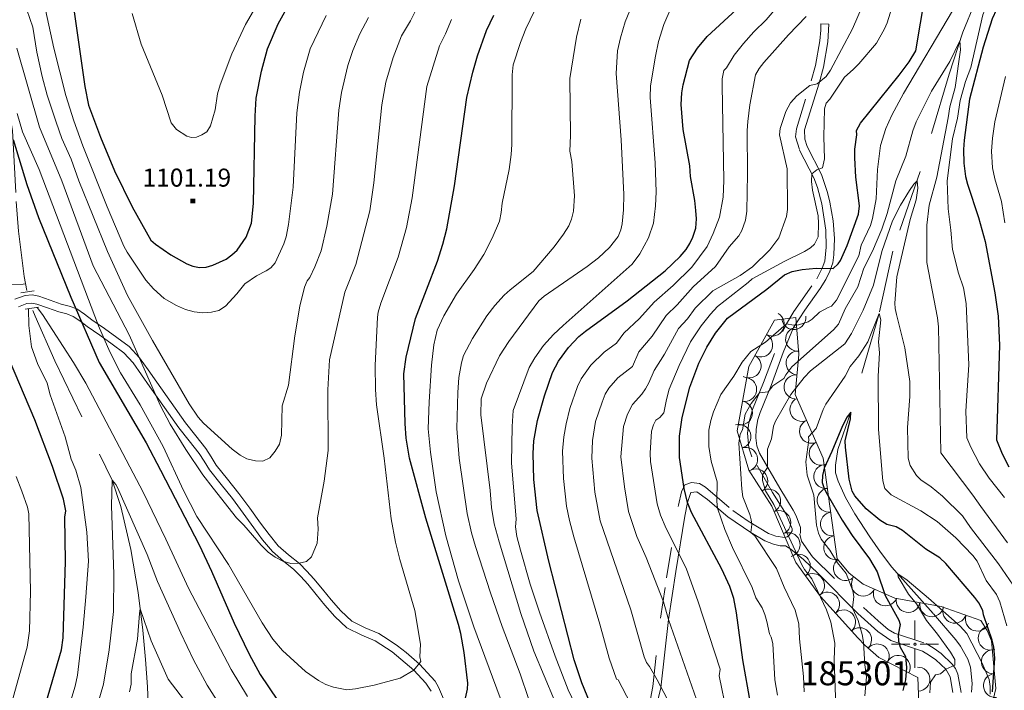
# Model space of a CAD drawing. Extents: x 653804 to 658326, y 757734 to 760815.
# Drawn here: x 656601 to 657010, y 760011 to 760290 of the extents above; entities that cross this region are included whole.
import ezdxf

# ---------------------------------------------------------------- set-up
doc = ezdxf.new("R2010")
doc.units = 0
doc.header["$MEASUREMENT"] = 0
doc.linetypes.add('DGN Style 2', pattern=[43.038560000000004, 25.823136, -17.215424])
doc.linetypes.add('DGN Style 5', pattern=[30.126992, 12.911568, -17.215424])
for name, color, linetype in [('Nivel 10', 7, 'Continuous'), ('Nivel 14', 7, 'Continuous'), ('Nivel 3', 7, 'Continuous'), ('Nivel 6', 7, 'Continuous'), ('Nivel 60', 7, 'Continuous'), ('Nivel 7', 7, 'Continuous'), ('Nivel 8', 7, 'Continuous')]:
    doc.layers.add(name, color=color, linetype=linetype)
doc.styles.add('Style-font002', font='font002.shx')
doc.styles.add('Style-font003', font='font003.shx')

# ---------------------------------------------------------------- blocks, each defined once
blk = doc.blocks.new('PUNAP')
at = {"layer": 'Nivel 3', "color": 7, "linetype": 'Continuous', "lineweight": 0, "flags": 128}
for points in [[(-0.4110000000800937, 2.275000000139698), (-0.4110000000800937, 9.983999999938533)], [(-2.528000000165775, 0.1580000000540167), (-10.23700000019744, 0.1580000000540167)], [(0.0289999998640269, 0.1580000000540167), (0.02799999993294477, 0.1820000000298023), (0.02700000000186265, 0.2050000000745058), (0.02299999981187284, 0.2269999999552965), (0.01999999978579581, 0.2490000000689179), (0.01499999989755452, 0.2720000001136214), (0.006999999983236194, 0.2939999999944121), (0, 0.3160000001080334), (-0.009000000078231096, 0.337000000057742), (-0.01900000008754432, 0.3570000000763685), (-0.02900000009685755, 0.3789999999571592), (-0.04100000020116568, 0.3989999999757856), (-0.05500000016763806, 0.4170000001322478), (-0.07000000006519258, 0.4359999999869615), (-0.08400000003166497, 0.4529999999795109), (-0.1000000000931323, 0.4690000000409782), (-0.1160000001545995, 0.4860000000335276), (-0.1340000000782311, 0.5), (-0.1530000001657754, 0.5139999999664724), (-0.171000000089407, 0.5279999999329448), (-0.1900000001769513, 0.5390000001061708), (-0.2110000001266599, 0.5500000000465661), (-0.2320000000763685, 0.5600000000558794), (-0.253000000026077, 0.5700000000651926), (-0.2750000001396984, 0.5760000001173466), (-0.2970000000204891, 0.5830000001005828), (-0.3200000000651926, 0.5890000001527369), (-0.3420000001788139, 0.5930000001098961), (-0.3649999999906868, 0.5970000000670552), (-0.3880000000353903, 0.5970000000670552), (-0.4110000000800937, 0.5979999999981374), (-0.4350000000558794, 0.5970000000670552), (-0.4580000001005828, 0.5970000000670552), (-0.4810000001452863, 0.5930000001098961), (-0.503000000026077, 0.5890000001527369), (-0.5260000000707805, 0.5830000001005828), (-0.5480000001844019, 0.5760000001173466), (-0.5700000000651926, 0.5700000000651926), (-0.5910000000149012, 0.5600000000558794), (-0.6120000001974404, 0.5500000000465661), (-0.6319999999832362, 0.5390000001061708), (-0.6520000000018626, 0.5279999999329448), (-0.6700000001583248, 0.5139999999664724), (-0.6880000000819564, 0.5), (-0.7060000000055879, 0.4860000000335276), (-0.7229999999981374, 0.4690000000409782), (-0.7390000000596046, 0.4529999999795109), (-0.753000000026077, 0.4359999999869615), (-0.7680000001564622, 0.4170000001322478), (-0.7810000001918525, 0.3989999999757856), (-0.7920000001322478, 0.3789999999571592), (-0.8030000000726432, 0.3570000000763685), (-0.8140000000130385, 0.337000000057742), (-0.8230000000912696, 0.3160000001080334), (-0.8300000000745058, 0.2939999999944121), (-0.8360000001266599, 0.2720000001136214), (-0.8420000001788139, 0.2490000000689179), (-0.8460000001359731, 0.2269999999552965), (-0.8500000000931323, 0.2050000000745058), (-0.8510000000242144, 0.1820000000298023), (-0.8520000001881272, 0.1580000000540167), (-0.8510000000242144, 0.1350000000093132), (-0.8500000000931323, 0.1119999999646097), (-0.8460000001359731, 0.0890000001527369), (-0.8420000001788139, 0.06700000003911555), (-0.8360000001266599, 0.04399999999441206), (-0.8300000000745058, 0.02200000011362135), (-0.8230000000912696, 0), (-0.8140000000130385, -0.02099999994970858), (-0.8030000000726432, -0.04199999989941716), (-0.7920000001322478, -0.06099999998696148), (-0.7810000001918525, -0.08199999993667006), (-0.7680000001564622, -0.09999999986030161), (-0.753000000026077, -0.1199999998789281), (-0.7390000000596046, -0.1369999998714775), (-0.7229999999981374, -0.1529999999329448), (-0.7060000000055879, -0.1689999999944121), (-0.6880000000819564, -0.1850000000558794), (-0.6700000001583248, -0.197999999858439), (-0.6520000000018626, -0.2109999998938292), (-0.6319999999832362, -0.2239999999292195), (-0.6120000001974404, -0.2330000000074506), (-0.5910000000149012, -0.2439999999478459), (-0.5700000000651926, -0.253000000026077), (-0.5480000001844019, -0.2600000000093132), (-0.5260000000707805, -0.2679999999236315), (-0.503000000026077, -0.2739999999757856), (-0.4810000001452863, -0.2760000000707805), (-0.4580000001005828, -0.2800000000279397), (-0.4350000000558794, -0.2809999999590218), (-0.4110000000800937, -0.2819999998901039), (-0.3880000000353903, -0.2809999999590218), (-0.3649999999906868, -0.2800000000279397), (-0.3420000001788139, -0.2760000000707805), (-0.3200000000651926, -0.2739999999757856), (-0.2970000000204891, -0.2679999999236315), (-0.2750000001396984, -0.2600000000093132), (-0.253000000026077, -0.253000000026077), (-0.2320000000763685, -0.2439999999478459), (-0.2110000001266599, -0.2330000000074506), (-0.1900000001769513, -0.2239999999292195)], [(-0.1900000001769513, -0.2239999999292195), (-0.171000000089407, -0.2109999998938292), (-0.1530000001657754, -0.197999999858439), (-0.1340000000782311, -0.1850000000558794), (-0.1160000001545995, -0.1689999999944121), (-0.1000000000931323, -0.1529999999329448), (-0.08400000003166497, -0.1369999998714775), (-0.07000000006519258, -0.1199999998789281), (-0.05500000016763806, -0.09999999986030161), (-0.04100000020116568, -0.08199999993667006), (-0.02900000009685755, -0.06099999998696148), (-0.01900000008754432, -0.04199999989941716), (-0.009000000078231096, -0.02099999994970858), (0, 0), (0.006999999983236194, 0.02200000011362135), (0.01499999989755452, 0.04399999999441206), (0.01999999978579581, 0.06700000003911555), (0.02299999981187284, 0.0890000001527369), (0.02700000000186265, 0.1119999999646097), (0.02799999993294477, 0.1350000000093132), (0.0289999998640269, 0.1580000000540167)], [(1.704999999841675, 0.1580000000540167), (9.414999999804422, 0.1580000000540167)], [(-0.4110000000800937, -1.957999999867752), (-0.4110000000800937, -9.668999999994412)]]:
    blk.add_lwpolyline(points, dxfattribs=at)
blk = doc.blocks.new('PUALT')
at = {"layer": 'Nivel 6', "color": 7, "linetype": 'Continuous', "lineweight": 0}
blk.add_solid([(-1, -1), (1, -1), (-1, 1), (1, 1)], dxfattribs=at)

msp = doc.modelspace()

# ---------------------------------------------------------------- linework, layer by layer
at = {"layer": 'Nivel 10', "color": 3, "linetype": 'Continuous', "lineweight": 0, "extrusion": (0, 0, -1)}
for centre, radius, start, end in [((-656913.5667375596, 760163.3361614652, -0.01095728177838302), 4.97824270393928, 118.9618369647038, 298.937998075815), ((-656922.511788713, 760166.0176730163, -0.01095728177838302), 4.97824270393928, 172.317632444823, 352.2937935559341), ((-656924.0819412705, 760157.0590584595, -0.01095728177838302), 4.978242703939281, 265.4508911527715, 85.42705226388271), ((-656908.7433410361, 760154.6251163848, -0.01095728177838302), 4.97824270393928, 118.9618369647038, 298.937998075815), ((-656924.2821269121, 760147.1355219798, -0.01095728177838302), 4.97824270393928, 275.0547355780233, 95.03089668913431), ((-656903.9199445127, 760145.9140713043, -0.01095728177838302), 4.97824270393928, 118.9618369647038, 298.937998075815), ((-656902.0720675143, 760136.1446477161, -0.01095728177838302), 4.97824270393928, 100.162524925642, 280.1386860367531), ((-656923.4027534944, 760137.2171469715, -0.01095728177838302), 4.97824270393928, 275.0547355780233, 95.03089668913431), ((-656900.3131560942, 760126.343949219, -0.01095728177838302), 4.97824270393928, 100.162524925642, 280.1386860367531), ((-656925.8523541759, 760127.8470143939, -0.01095728177838302), 4.97824270393928, 246.2349564993228, 66.21111761043385), ((-656929.8631133905, 760118.7332187556, -0.01095728177838302), 4.97824270393928, 246.2349564993228, 66.21111761043385), ((-656899.6884595284, 760116.604933226, -0.01095728177838302), 4.978242703939279, 73.53977927936758, 253.5159403904787), ((-656902.5078646068, 760107.0551470809, -0.01095728177838302), 4.978242703939279, 73.53977927936758, 253.5159403904787), ((-656933.8738726052, 760109.6194231175, -0.01095728177838302), 4.97824270393928, 246.2349564993228, 66.21111761043385), ((-656906.6851911417, 760098.1240402583, -0.01095728177838302), 4.97824270393928, 57.42534969116019, 237.4015108022713), ((-656935.8322210396, 760099.9228574878, -0.01095728177838302), 4.97824270393928, 262.0533431534766, 82.02950426458776), ((-656912.0444260449, 760089.7320165655, -0.01095728177838302), 4.97824270393928, 57.42534969116019, 237.4015108022713), ((-656937.2067744907, 760090.0609072128, -0.01095728177838302), 4.97824270393928, 262.0533431534766, 82.02950426458776), ((-656916.2862401283, 760080.7530342827, -0.01095728177838302), 4.978242703939281, 67.11085961239196, 247.0870207235031), ((-656938.581327942, 760080.198956938, -0.01095728177838302), 4.97824270393928, 262.0533431534766, 82.02950426458776), ((-656920.1572099358, 760071.578991926, -0.01095728177838302), 4.978242703939281, 67.11085961239196, 247.0870207235031), ((-656939.9558813933, 760070.3370066632, -0.01095728177838302), 4.97824270393928, 262.0533431534766, 82.02950426458776), ((-656924.4086564223, 760062.6206564233, -0.01095728177838302), 4.978242703939279, 53.7008095826818, 233.6769706937929), ((-656944.0065088095, 760061.6704824681, -0.01095728177838302), 4.978242703939281, 229.8038251212137, 49.77998623232487), ((-656930.3017154858, 760054.5944920043, -0.01095728177838302), 4.978242703939279, 53.7008095826818, 233.6769706937929), ((-656951.4850908057, 760055.159279079, -0.01095728177838302), 4.978242703939278, 203.9017794992413, 23.87794061035235), ((-656936.526699347, 760046.8384338138, -0.01095728177838302), 4.97824270393928, 47.9731934145162, 227.9493545256273), ((-656960.5876102734, 760051.1229936881, -0.01095728177838302), 4.978242703939278, 203.9017794992413, 23.87794061035235), ((-656970.08754063, 760048.3813251576, -0.01095728177838302), 4.978242703939279, 190.2252692253029, 10.20143033641402), ((-656979.8863070754, 760046.6116820949, -0.01095728177838302), 4.978242703939279, 190.2252692253029, 10.20143033641402), ((-656989.4441618351, 760043.9304803824, -0.01095728177838302), 4.97824270393928, 199.378909455525, 19.35507056663614), ((-656943.1913437804, 760039.4404628088, -0.01095728177838302), 4.97824270393928, 47.9731934145162, 227.9493545256273), ((-656998.8366249062, 760040.6245617697, -0.01095728177838302), 4.97824270393928, 199.378909455525, 19.35507056663614), ((-656949.8800021033, 760032.0647314128, -0.01095728177838302), 4.978242703939278, 46.29003324157165, 226.2661943526828), ((-657004.215591656, 760032.7075866838, -0.01095728177838302), 4.978242703939281, 247.6933341085512, 67.66949521966231), ((-656957.1784528606, 760025.3042490808, -0.01095728177838302), 4.97824270393928, 41.11045365942435, 221.0866147705355), ((-656965.9171549266, 760020.582739026, -0.01095728177838302), 4.978242703939279, 27.08623086367486, 207.062391974786), ((-657005.4906114205, 760022.8817604848, -0.01095728177838302), 4.97824270393928, 264.772694903371, 84.7488560144822), ((-656974.1549856141, 760015.6502619446, -0.01095728177838302), 4.978242703939281, 88.02693683460487, 268.003097945716), ((-657006.3957283569, 760012.9657016031, -0.01095728177838302), 4.97824270393928, 264.772694903371, 84.7488560144822)]:
    msp.add_arc(centre, radius, start, end, dxfattribs=at)
at = {"layer": 'Nivel 14', "color": 1, "linetype": 'Continuous', "lineweight": 0, "extrusion": (0.05148384012500542, 0.007637865150715603, 0.9986446200836024), "elevation": 40680.08887038178, "flags": 128}
msp.add_lwpolyline([(655591.3384031667, -759959.980753798), (655591.3384031667, -759965.6102471144)], dxfattribs=at)
at = {"layer": 'Nivel 14', "color": 1, "linetype": 'Continuous', "lineweight": 0, "extrusion": (0.05691376347580501, 0.008443419325218329, 0.9983433939267183), "elevation": 44856.89456408579, "flags": 128}
msp.add_lwpolyline([(655584.3114155836, -759725.68915259), (655584.3114155838, -759731.3203444709)], dxfattribs=at)
at = {"layer": 'Nivel 6', "color": 30, "linetype": 'Continuous', "lineweight": 0, "flags": 128}
for points, elevation in [([(657013.771, 760333.021), (657009.4110000001, 760328.041), (656995.871, 760307.9709999999), (656994.101, 760305.1510000001), (656988.4709999999, 760293.611), (656968.1810000001, 760259.2609999999), (656963.321, 760250.2110000001), (656960.831, 760244.621), (656958.591, 760237.6610000001), (656957.361, 760227.571), (656956.801, 760215.4510000001), (656955.311, 760207.2309999999), (656954.371, 760204.351), (656950.521, 760196.1610000001), (656949.5109999999, 760191.7309999999), (656940.321, 760173.2509999999), (656938.2209999999, 760170.7409999999), (656936.831, 760170.301), (656933.2609999999, 760168.2409999999), (656930.1810000001, 760165.331), (656928.4310000001, 760164.311), (656924.4310000001, 760163.081)], 1020), ([(657010.1410000001, 760091.1610000001), (657003.7209999999, 760099.2309999999), (656999.771, 760105.1710000001), (656996.101, 760112.1610000001), (656994.551, 760115.9909999999), (656994.051, 760127.081), (656995.281, 760146.4010000001), (656994.2509999999, 760171.9010000001), (656993.1610000001, 760178.4310000001), (656991.081, 760184.4709999999), (656988.581, 760194.301), (656987.8910000001, 760202.4210000001), (656986.6710000001, 760211.331), (656986.311, 760222.871), (656988.521, 760240.4110000001), (656990.601, 760248.9909999999), (656991.7209999999, 760256.331), (656993.881, 760264.2110000001), (656996.1810000001, 760270.091), (657001.081, 760291.9510000001), (657003.9310000001, 760298.811), (657018.131, 760325.1510000001)], 1020), ([(656956.821, 760308.9610000001), (656946.9010000001, 760286.111), (656937.811, 760268.8910000001), (656936.0009999999, 760266.291), (656932.2409999999, 760263.2609999999), (656929.1510000001, 760262.581), (656923.771, 760258.281), (656921.071, 760255.331), (656919.1710000001, 760251.7010000001), (656916.771, 760244.6610000001), (656916.5109999999, 760242.111), (656919.811, 760227.881), (656919.9010000001, 760210.9510000001), (656919.5109999999, 760208.101), (656916.311, 760199.1610000001), (656912.5109999999, 760194.2209999999), (656905.371, 760187.131), (656900.1510000001, 760183.521), (656888.8910000001, 760177.101), (656881.521, 760169.9610000001), (656878.2209999999, 760165.5009999999), (656874.5009999999, 760161.4410000001), (656868.7609999999, 760150.881), (656864.3910000001, 760144.041), (656862.2309999999, 760138.831), (656860.881, 760136.4410000001), (656859.321, 760134.1710000001), (656855.351, 760129.9310000001), (656853.271, 760125.841), (656851.7010000001, 760120.791), (656850.541, 760108.061), (656852.021, 760095.6510000001), (656853.7110000001, 760085.4010000001), (656857.2209999999, 760074.9709999999), (656861.051, 760066.2609999999), (656868.371, 760047.7509999999), (656870.3910000001, 760040.521), (656883.0009999999, 760004.4610000001)], 1035), ([(656965.7609999999, 760303.091), (656961.311, 760288.631), (656960.271, 760286.081), (656956.9210000001, 760280.2010000001), (656949.5009999999, 760271.621), (656947.2110000001, 760269.2209999999), (656943.531, 760266.081), (656937.4510000001, 760256.9410000001), (656936.0109999999, 760255.2509999999), (656935.301, 760252.811), (656934.9809999999, 760241.271), (656935.2209999999, 760232.121), (656934.4909999999, 760228.271), (656932.121, 760227.5009999999), (656929.9709999999, 760225.8910000001), (656929.8910000001, 760222.6910000001), (656930.2509999999, 760219.0109999999), (656932.611, 760208.331), (656932.791, 760205.2309999999), (656932.6410000001, 760199.571), (656931.1710000001, 760196.581), (656929.5009999999, 760195.111), (656926.9809999999, 760193.531), (656918.7110000001, 760189.541), (656905.1510000001, 760182.131), (656903.581, 760180.571), (656890.7110000001, 760170.6410000001), (656887.821, 760167.4410000001), (656883.9210000001, 760162.621), (656879.531, 760155.9410000001), (656874.851, 760146.1510000001), (656870.6810000001, 760136.2509999999), (656869.4909999999, 760131.9610000001), (656868.4410000001, 760126.4010000001), (656866.781, 760124.531), (656865.1710000001, 760123.331), (656864.091, 760121.4809999999), (656863.341, 760118.7609999999), (656862.7110000001, 760109.611), (656862.8910000001, 760106.1910000001), (656865.631, 760088.571), (656867.061, 760083.861), (656869.4110000001, 760078.271), (656877.7509999999, 760061.821), (656882.7309999999, 760047.821), (656891.9210000001, 760019.7509999999), (656891.5109999999, 760017.091), (656894.621, 760001.541)], 1030), ([(656602.1910000001, 760297.7010000001), (656606.0009999999, 760286.831), (656607.631, 760276.4709999999), (656609.851, 760266.301), (656611.9909999999, 760258.611), (656615.6810000001, 760247.2609999999), (656618.041, 760240.541), (656621.851, 760231.871), (656625.061, 760222.9110000001), (656637.061, 760193.4909999999), (656645.4110000001, 760175.2409999999), (656655.6910000001, 760156.4510000001), (656671.061, 760130.1410000001), (656674.7609999999, 760124.621), (656676.9410000001, 760122.1810000001), (656688.9310000001, 760111.281), (656692.1910000001, 760108.7509999999), (656695.021, 760107.2409999999), (656698.551, 760106.4010000001), (656701.7010000001, 760106.2609999999), (656704.621, 760107.6810000001), (656706.7209999999, 760110.4110000001), (656708.571, 760113.4310000001), (656709.4410000001, 760117.1710000001), (656709.6610000001, 760129.341), (656712.341, 760137.9410000001), (656715.0009999999, 760158.4909999999), (656717.041, 760170.791), (656718.9909999999, 760178.7110000001), (656720.041, 760181.311), (656721.131, 760182.7309999999), (656723.2509999999, 760187.131), (656725.881, 760193.871), (656728.2010000001, 760204.021), (656730.601, 760217.351), (656733.321, 760252.331), (656734.4110000001, 760259.7309999999), (656736.9510000001, 760270.841), (656739.111, 760277.1910000001), (656741.9410000001, 760284.021), (656745.551, 760290.8910000001)], 1090), ([(656610.541, 760297.2609999999), (656614.7609999999, 760278.131), (656619.6510000001, 760258.4709999999), (656622.9610000001, 760247.9210000001), (656626.821, 760237.5109999999), (656636.9010000001, 760212.1610000001), (656643.851, 760195.6910000001), (656645.1610000001, 760193.2110000001), (656652.9909999999, 760181.6410000001), (656656.121, 760178.041), (656660.6610000001, 760174.0109999999), (656665.7509999999, 760171.061), (656669.4809999999, 760169.4110000001), (656673.111, 760168.4010000001), (656676.7010000001, 760167.9610000001), (656680.2609999999, 760168.2609999999), (656683.281, 760168.9809999999), (656686.1810000001, 760170.821), (656690.851, 760175.9809999999), (656694.111, 760180.121), (656698.9610000001, 760183.4709999999), (656703.061, 760185.4709999999), (656704.9610000001, 760186.7409999999), (656706.811, 760188.7609999999), (656710.4310000001, 760196.7209999999), (656711.4010000001, 760199.611), (656712.271, 760204.7010000001), (656714.2409999999, 760220.2409999999), (656715.851, 760251.1710000001), (656716.9010000001, 760259.821), (656718.591, 760268.121), (656721.3910000001, 760277.821), (656727.9210000001, 760291.7409999999)], 1095), ([(656699.6710000001, 760296.9809999999), (656694.371, 760287.8910000001), (656688.7509999999, 760275.781), (656683.881, 760262.841), (656682.851, 760259.101), (656681.821, 760252.5109999999), (656679.9210000001, 760245.7609999999), (656678.341, 760243.281), (656676.321, 760241.9909999999), (656674.0009999999, 760241.081), (656671.9809999999, 760240.9709999999), (656670.0009999999, 760241.531), (656665.771, 760244.341), (656663.5109999999, 760247.041), (656659.7110000001, 760258.581), (656651.0009999999, 760279.7209999999), (656647.2309999999, 760292.5009999999)], 1105), ([(656855.2509999999, 760296.1710000001), (656852.4010000001, 760288.9909999999), (656850.4210000001, 760282.381), (656849.2110000001, 760276.9909999999), (656848.571, 760267.591), (656850.7309999999, 760239.9410000001), (656851.841, 760217.1710000001), (656851.7309999999, 760210.9110000001), (656851.121, 760205.0109999999), (656850.581, 760202.5009999999), (656849.4610000001, 760199.7209999999), (656845.841, 760195.1710000001), (656841.271, 760190.9510000001), (656836.5009999999, 760187.271), (656818.6410000001, 760174.9709999999), (656816.4809999999, 760173.021), (656803.9310000001, 760156.071), (656800.091, 760150.081), (656794.6510000001, 760138.7509999999), (656792.4010000001, 760132.2509999999), (656792.291, 760125.6510000001), (656796.2110000001, 760094.121), (656796.801, 760087.111), (656797.9010000001, 760080.2110000001), (656799.9410000001, 760072.831), (656808.9610000001, 760042.9310000001), (656814.301, 760027.351), (656823.0109999999, 760006.7609999999)], 1060), ([(656916.6510000001, 760296.561), (656911.0009999999, 760289.831), (656905.861, 760284.9610000001), (656901.631, 760280.061), (656897.6510000001, 760275.131), (656894.4709999999, 760269.9709999999), (656893.4010000001, 760268.851), (656892.771, 760265.381), (656892.7409999999, 760262.611), (656893.4110000001, 760223.091), (656893.1710000001, 760216.111), (656891.581, 760207.831), (656888.9809999999, 760200.9510000001), (656886.4210000001, 760195.551), (656880.071, 760187.041), (656872.341, 760179.4310000001), (656864.4410000001, 760172.4410000001), (656858.361, 760165.601), (656851.801, 760159.611), (656848.821, 760155.381), (656843.6510000001, 760151.611), (656838.061, 760146.2010000001), (656834.111, 760140.571), (656832.4809999999, 760137.381), (656829.3910000001, 760128.2010000001), (656827.811, 760121.781), (656826.871, 760116.4310000001), (656826.271, 760110.4110000001), (656826.7609999999, 760099.1510000001), (656827.9909999999, 760087.601), (656829.1810000001, 760081.631), (656830.9809999999, 760074.821), (656841.8910000001, 760038.4809999999), (656845.7209999999, 760024.4410000001), (656848.7509999999, 760015.7010000001), (656849.3910000001, 760015.381), (656854.6410000001, 760005.551)], 1045), ([(656599.271, 760278.071), (656608.791, 760245.1810000001), (656618.061, 760222.871), (656631.101, 760187.631), (656646.071, 760158.821), (656659.081, 760129.371), (656663.041, 760121.7609999999), (656669.601, 760111.2110000001), (656676.7509999999, 760100.6510000001), (656680.9709999999, 760095.091), (656690.6610000001, 760082.7409999999), (656693.7209999999, 760079.7309999999), (656700.8910000001, 760071.371), (656703.861, 760068.5109999999), (656706.771, 760066.371), (656710.0109999999, 760064.6910000001), (656713.321, 760063.7609999999), (656716.801, 760063.9010000001), (656719.7409999999, 760064.621), (656721.861, 760066.5109999999), (656724.2609999999, 760072.271), (656724.7209999999, 760078.021), (656724.4110000001, 760082.781), (656727.1610000001, 760098.041), (656728.771, 760110.7509999999), (656728.611, 760135.9909999999), (656729.311, 760148.4909999999), (656735.7409999999, 760176.6510000001), (656740.361, 760188.131), (656746.131, 760210.381), (656747.7509999999, 760222.1510000001), (656751.091, 760254.4909999999), (656752.861, 760263.9410000001), (656755.791, 760274.1710000001), (656759.351, 760283.301), (656763.091, 760289.5109999999), (656765.7209999999, 760294.7509999999)], 1085), ([(656814.6510000001, 760293.6410000001), (656810.9809999999, 760286.131), (656808.781, 760280.4310000001), (656805.831, 760271.1510000001), (656805.301, 760266.9709999999), (656805.2509999999, 760238.0009999999), (656804.9510000001, 760233.861), (656804.111, 760227.6710000001), (656801.1710000001, 760213.581), (656800.831, 760209.811), (656800.031, 760206.1810000001), (656797.041, 760199.071), (656793.631, 760192.2509999999), (656789.591, 760186.0109999999), (656782.1810000001, 760175.791), (656776.9010000001, 760166.7010000001), (656774.121, 760160.821), (656772.811, 760154.7509999999), (656771.811, 760146.2609999999), (656770.771, 760130.9510000001), (656770.4210000001, 760119.831), (656771.4410000001, 760110.0009999999), (656773.7509999999, 760093.4909999999), (656777.831, 760075.291), (656782.9809999999, 760056.521), (656789.351, 760037.4310000001), (656800.4110000001, 760007.851)], 1070), ([(656871.4410000001, 760295.0109999999), (656868.4210000001, 760287.9809999999), (656866.291, 760280.821), (656864.9310000001, 760274.771), (656862.9610000001, 760262.3910000001), (656862.781, 760257.551), (656864.851, 760230.371), (656865.2509999999, 760218.341), (656864.9909999999, 760212.521), (656864.121, 760205.361), (656862.131, 760199.2010000001), (656858.531, 760192.611), (656855.2509999999, 760188.2609999999), (656826.531, 760162.7209999999), (656822.581, 760159.0009999999), (656818.4010000001, 760154.381), (656814.811, 760149.341), (656812.381, 760145.291), (656805.771, 760127.351), (656805.331, 760120.7110000001), (656805.121, 760105.601), (656807.051, 760082.1810000001), (656806.781, 760079.061), (656807.321, 760074.9709999999), (656808.781, 760069.311), (656812.881, 760055.1810000001), (656816.6710000001, 760043.5009999999), (656823.2509999999, 760025.1810000001), (656828.6710000001, 760011.1610000001), (656834.851, 759998.1410000001)], 1055), ([(656927.6910000001, 760291.2209999999), (656920.371, 760283.7110000001), (656910.101, 760272.111), (656908.051, 760269.591), (656906.541, 760267.041), (656904.2609999999, 760254.561), (656903.371, 760247.611), (656903.121, 760243.821), (656903.2409999999, 760225.821), (656902.9410000001, 760210.351), (656902.4210000001, 760206.521), (656900.841, 760202.2609999999), (656899.6510000001, 760200.091), (656895.6510000001, 760195.4909999999), (656889.9610000001, 760187.2309999999), (656880.7110000001, 760178.831), (656874.031, 760171.311), (656869.4709999999, 760166.9410000001), (656863.561, 760158.2409999999), (656858.101, 760151.821), (656855.361, 760145.7209999999), (656849.351, 760140.9809999999), (656845.561, 760136.6410000001), (656844.041, 760134.121), (656842.7409999999, 760130.9010000001), (656840.061, 760122.821), (656838.821, 760114.9210000001), (656838.4610000001, 760107.631), (656839.791, 760093.4110000001), (656841.9809999999, 760081.4410000001), (656854.7409999999, 760044.4510000001), (656860.2609999999, 760024.9909999999), (656861.2209999999, 760022.571), (656862.521, 760020.851), (656865.6510000001, 760015.331), (656872.551, 760002.1910000001)], 1040), ([(656780.1810000001, 760290.081), (656777.6610000001, 760284.111), (656775.121, 760279.131), (656769.881, 760262.131), (656763.7309999999, 760215.821), (656761.4610000001, 760203.5109999999), (656757.9709999999, 760191.2209999999), (656750.791, 760171.9709999999), (656749.561, 760168.281), (656749.271, 760166.1510000001), (656748.4110000001, 760146.051), (656748.4809999999, 760136.081), (656748.9909999999, 760129.771), (656752.101, 760107.541), (656755.041, 760082.371), (656756.861, 760072.591), (656758.571, 760065.4310000001), (656764.861, 760044.1710000001), (656767.1710000001, 760030.1510000001), (656766.9610000001, 760024.871), (656767.371, 760022.9909999999), (656764.5009999999, 760019.3910000001), (656758.7509999999, 760016.031), (656748.021, 760013.1610000001), (656740.2110000001, 760011.561), (656736.6410000001, 760011.2409999999), (656731.061, 760012.291), (656727.9010000001, 760013.4410000001), (656724.801, 760015.111), (656719.4210000001, 760018.841), (656709.7609999999, 760027.5109999999), (656705.771, 760032.321), (656701.4110000001, 760039.031), (656687.4210000001, 760063.291), (656674.1810000001, 760083.281), (656668.7110000001, 760094.061), (656660.1810000001, 760112.4709999999), (656650.6410000001, 760129.7609999999), (656642.4809999999, 760143.071), (656637.9709999999, 760151.781), (656633.351, 760162.621), (656608.6410000001, 760227.601), (656601.7110000001, 760243.351), (656599.4210000001, 760250.881)], 1080), ([(656833.861, 760290.1810000001), (656832.111, 760282.7409999999), (656829.371, 760265.5109999999), (656829.6810000001, 760241.801), (656829.361, 760235.2209999999), (656830.1410000001, 760231.0109999999), (656831.351, 760216.7010000001), (656830.811, 760210.301), (656830.021, 760206.9610000001), (656828.9310000001, 760204.2309999999), (656826.7309999999, 760200.6910000001), (656822.771, 760195.5109999999), (656814.131, 760185.2409999999), (656804.4809999999, 760177.591), (656802.081, 760175.3910000001), (656798.1810000001, 760171.051), (656794.811, 760166.7010000001), (656788.9010000001, 760157.371), (656785.1510000001, 760150.2209999999), (656784.2509999999, 760147.1510000001), (656783.2409999999, 760141.1510000001), (656782.6910000001, 760134.8910000001), (656782.301, 760119.8910000001), (656783.341, 760107.611), (656786.6710000001, 760084.561), (656788.4310000001, 760076.5009999999), (656790.101, 760070.771), (656796.4010000001, 760051.581), (656801.2509999999, 760037.4809999999), (656808.6710000001, 760017.9110000001), (656815.6710000001, 759997.351)], 1065), ([(657011.4310000001, 760072.311), (657000.2609999999, 760087.4010000001), (656997.031, 760092.2409999999), (656983.6710000001, 760109.7609999999), (656982.6910000001, 760162.2209999999), (656982.2309999999, 760165.9610000001), (656977.8910000001, 760188.9709999999), (656977.831, 760204.5009999999), (656978.791, 760212.7609999999), (656982.051, 760224.4310000001), (656986.7409999999, 760249.071), (656987.371, 760253.6810000001), (656989.6510000001, 760261.7309999999), (656991.821, 760277.4110000001), (656991.5109999999, 760281.1910000001), (656987.351, 760272.5009999999), (656979.7409999999, 760260.1910000001), (656973.4510000001, 760247.5109999999), (656972.0009999999, 760243.6710000001), (656969.061, 760233.1710000001), (656964.9809999999, 760222.9610000001), (656961.361, 760209.341), (656959.121, 760202.811), (656955.2209999999, 760193.6410000001), (656951.6810000001, 760186.601), (656949.091, 760178.841), (656943.861, 760169.6810000001), (656941.1410000001, 760163.351), (656939.0109999999, 760160.9909999999), (656921.6910000001, 760145.4909999999), (656919.2409999999, 760142.291), (656918.3910000001, 760140.6610000001), (656913.801, 760137.631), (656911.841, 760135.1710000001), (656908.1910000001, 760134.7409999999), (656904.811, 760130.361), (656902.311, 760125.821), (656901.1610000001, 760119.4010000001), (656900.2609999999, 760117.4909999999), (656899.611, 760113.7609999999), (656900.8910000001, 760094.601), (656901.2409999999, 760091.4610000001)], 1015), ([(657010.551, 760266.311), (657006.111, 760247.521), (657005.1410000001, 760240.6510000001), (657004.7509999999, 760235.2509999999), (657005.2010000001, 760228.331), (657006.1710000001, 760223.811), (657008.9110000001, 760214.311), (657010.271, 760205.4010000001)], 1030), ([(657013.7110000001, 760054.791), (657007.6710000001, 760063.581), (656995.9510000001, 760078.7409999999), (656992.6810000001, 760083.5109999999), (656984.4110000001, 760091.791), (656979.6510000001, 760095.6610000001), (656975.351, 760098.561), (656973.551, 760100.311), (656970.8910000001, 760104.551), (656970.111, 760107.5109999999), (656969.7509999999, 760120.2509999999), (656970.791, 760133.2609999999), (656970.771, 760139.4510000001), (656968.7309999999, 760153.5009999999), (656965.1610000001, 760167.311), (656964.631, 760169.791), (656964.561, 760172.061), (656965.4210000001, 760183.0009999999), (656970.9010000001, 760206.791), (656973.4310000001, 760215.051), (656974.091, 760219.9210000001), (656973.791, 760222.871), (656972.381, 760221.4809999999), (656970.581, 760218.9010000001), (656966.8910000001, 760212.821), (656963.621, 760206.341), (656959.131, 760193.591), (656955.6510000001, 760179.4709999999), (656951.4210000001, 760169.1410000001), (656946.5109999999, 760159.361), (656943.7509999999, 760155.1810000001), (656929.4510000001, 760143.8910000001), (656926.841, 760141.1810000001), (656921.311, 760134.081), (656914.9010000001, 760122.9510000001), (656914.0109999999, 760120.9110000001), (656913.2309999999, 760115.6610000001), (656911.561, 760111.311), (656911.5109999999, 760103.6510000001), (656909.4610000001, 760100.621), (656909.4610000001, 760098.281), (656910.7209999999, 760093.9110000001), (656914.1610000001, 760088.271), (656925.801, 760063.2209999999), (656926.9709999999, 760061.2010000001), (656929.9610000001, 760057.3910000001), (656936.1710000001, 760044.521), (656937.861, 760039.4010000001), (656939.521, 760030.591), (656939.361, 760023.781), (656939.9909999999, 760004.301)], 1010), ([(656604.23, 760169.682), (656604.331, 760162.7010000001), (656605.361, 760153.821), (656607.9610000001, 760146.9410000001), (656611.9909999999, 760138.821), (656613.2309999999, 760133.8910000001), (656619.371, 760116.381), (656621.9310000001, 760107.101), (656623.861, 760102.611), (656625.9210000001, 760095.351), (656628.4210000001, 760076.7209999999), (656629.1910000001, 760064.6910000001), (656628.051, 760049.881), (656626.9210000001, 760037.2409999999), (656624.521, 760017.331), (656623.591, 760012.7509999999), (656620.4809999999, 760002.621), (656612.301, 759979.601), (656598.4610000001, 759944.2010000001)], 1070), ([(656695.281, 760008.4610000001), (656688.4709999999, 760019.601), (656670.7010000001, 760053.5109999999), (656661.291, 760073.9210000001), (656651.831, 760093.361), (656628.0009999999, 760138.781), (656622.9210000001, 760147.371), (656609.9410000001, 760167.351), (656607.771, 760170.2930000001)], 1070), ([(657011.1710000001, 760037.781), (657008.1410000001, 760047.801), (657006.771, 760050.871), (657002.4709999999, 760056.6910000001), (656998.811, 760064.7309999999), (656997.031, 760067.111), (656989.9310000001, 760074.371), (656982.091, 760081.1710000001), (656975.3910000001, 760085.7209999999), (656962.9709999999, 760092.271), (656960.4310000001, 760094.8910000001), (656959.601, 760098.081), (656959.2209999999, 760101.2010000001), (656957.801, 760119.561), (656957.551, 760141.7309999999), (656958.111, 760151.4210000001), (656957.7309999999, 760155.9310000001), (656958.6710000001, 760165.1510000001), (656958.0009999999, 760167.7309999999), (656953.311, 760155.8910000001), (656949.4909999999, 760150.131), (656945.9210000001, 760145.7010000001), (656943.811, 760141.6710000001), (656935.851, 760129.9809999999), (656934.7010000001, 760127.831), (656931.851, 760119.841), (656928.6810000001, 760116.4210000001), (656928.791, 760115.2509999999), (656927.581, 760106.0109999999), (656928.131, 760100.531), (656930.861, 760092.2309999999), (656931.9510000001, 760079.7509999999), (656932.771, 760076.331), (656933.9210000001, 760073.9110000001), (656937.521, 760069.361), (656940.7509999999, 760064.0109999999), (656944.291, 760059.581), (656947.071, 760052.3910000001), (656947.5109999999, 760050.071), (656946.9110000001, 760045.1610000001), (656949.291, 760040.021), (656950.881, 760034.2409999999), (656951.521, 760031.031), (656952.041, 760021.541), (656952.7409999999, 760016.631), (656951.9909999999, 760008.6410000001)], 1005), ([(656924.4310000001, 760163.081), (656922.4010000001, 760162.8910000001), (656919.4110000001, 760163.4610000001), (656910.801, 760155.831), (656904.571, 760151.871), (656901.051, 760147.4909999999), (656897.5009999999, 760141.6610000001), (656892.1910000001, 760134.0109999999), (656889.081, 760126.831), (656887.9310000001, 760123.281), (656887.1810000001, 760119.1910000001), (656887.2309999999, 760112.361), (656888.081, 760106.291), (656890.6610000001, 760097.6610000001), (656890.4410000001, 760089.6510000001), (656890.7509999999, 760086.781), (656893.861, 760077.9010000001), (656897.031, 760070.361), (656905.1510000001, 760053.7010000001), (656906.7309999999, 760049.531), (656909.311, 760045.371), (656910.4210000001, 760042.531), (656911.351, 760039.591), (656912.371, 760034.5009999999), (656913.091, 760033.131), (656913.811, 760030.5109999999), (656914.6810000001, 760015.331), (656915.791, 760009.031)], 1020), ([(656599.101, 760099.9809999999), (656601.4610000001, 760093.841), (656603.7209999999, 760087.1710000001), (656604.341, 760084.4610000001), (656604.9310000001, 760052.1510000001), (656604.601, 760035.791), (656603.6710000001, 760028.9709999999), (656594.331, 759995.521)], 1080), ([(656686.9010000001, 759999.781), (656678.4510000001, 760013.111), (656672.841, 760023.7409999999), (656667.571, 760034.7209999999), (656657.841, 760056.271), (656653.4610000001, 760067.521), (656641.131, 760095.351), (656640.4909999999, 760096.591), (656638.9210000001, 760098.4310000001), (656638.6910000001, 760087.6910000001), (656639.7209999999, 760059.271), (656639.5109999999, 760043.811), (656637.6710000001, 760027.831), (656635.4210000001, 760013.601), (656631.9110000001, 760001.621)], 1065), ([(656901.2409999999, 760091.4610000001), (656904.2209999999, 760084.1710000001), (656904.831, 760081.9110000001), (656905.071, 760079.9610000001), (656904.581, 760076.601), (656906.2609999999, 760075.2010000001), (656915.311, 760061.7110000001), (656918.4809999999, 760053.9310000001), (656923.071, 760044.351), (656924.601, 760038.7209999999), (656924.841, 760032.4510000001), (656926.531, 760016.771), (656926.871, 760010.331)], 1015), ([(657004.2209999999, 760009.4410000001), (657004.2010000001, 760012.611), (657003.7409999999, 760015.5109999999), (657000.9210000001, 760022.321), (656994.551, 760034.631), (656991.7010000001, 760037.631), (656978.4909999999, 760049.291), (656969.601, 760056.791), (656965.7409999999, 760059.4909999999), (656965.9809999999, 760058.1610000001), (656970.2209999999, 760050.9410000001), (656973.4909999999, 760046.9809999999), (656977.6810000001, 760040.071), (656982.291, 760034.301), (656987.6610000001, 760026.811), (656989.4410000001, 760023.801), (656989.4410000001, 760021.4410000001), (656985.7409999999, 760019.781), (656983.4909999999, 760017.9210000001), (656981.4809999999, 760017.381), (656979.4110000001, 760014.4310000001), (656979.1610000001, 760009.9809999999)], 995), ([(656673.7010000001, 760000.7409999999), (656662.2609999999, 760015.6910000001), (656655.1610000001, 760031.571), (656650.6810000001, 760044.9310000001), (656650.291, 760042.9709999999), (656649.561, 760032.341), (656646.9010000001, 760017.811), (656646.821, 760013.521), (656646.1410000001, 760010.331)], 1060)]:
    msp.add_lwpolyline(points, dxfattribs=dict(at, elevation=elevation))
at = {"layer": 'Nivel 6', "color": 30, "linetype": 'Continuous', "lineweight": 30, "flags": 128}
for points, elevation in [([(656619.9510000001, 760315.6710000001), (656627.601, 760262.2110000001), (656629.091, 760254.4610000001), (656634.1510000001, 760241.121), (656639.9610000001, 760227.041), (656647.301, 760212.071), (656655.101, 760198.2609999999), (656656.9310000001, 760196.571), (656663.351, 760192.1810000001), (656670.061, 760188.331), (656672.4709999999, 760187.4210000001), (656675.351, 760186.821), (656678.131, 760187.061), (656680.8910000001, 760187.841), (656686.4210000001, 760190.381), (656688.791, 760192.081), (656690.9510000001, 760194.1410000001), (656694.6710000001, 760199.4709999999), (656696.9210000001, 760205.351), (656697.791, 760213.531), (656698.521, 760249.7609999999), (656698.9310000001, 760257.271), (656701.121, 760268.531), (656703.591, 760277.8910000001), (656707.9610000001, 760288.2010000001), (656713.371, 760297.9809999999)], 1100), ([(656904.4510000001, 760005.621), (656901.271, 760023.6910000001), (656898.631, 760043.1710000001), (656897.5109999999, 760049.2209999999), (656895.861, 760054.2209999999), (656892.581, 760061.371), (656879.9410000001, 760084.9510000001), (656878.331, 760089.1410000001), (656876.9510000001, 760094.9510000001), (656875.0009999999, 760107.881), (656874.9909999999, 760116.7409999999), (656876.071, 760124.4809999999), (656879.321, 760137.071), (656883.0109999999, 760147.121), (656886.331, 760153.7609999999), (656889.9110000001, 760159.591), (656894.9210000001, 760165.791), (656911.331, 760177.791), (656918.631, 760183.871), (656921.8910000001, 760185.1810000001), (656926.0109999999, 760186.021), (656931.771, 760186.551), (656938.8910000001, 760186.4510000001), (656941.0009999999, 760188.4010000001), (656941.9909999999, 760189.7609999999), (656944.6610000001, 760195.9809999999), (656949.4110000001, 760209.051), (656949.811, 760212.561), (656948.311, 760224.4310000001), (656947.9010000001, 760232.521), (656947.8910000001, 760236.031), (656948.6910000001, 760242.061), (656948.6510000001, 760243.831), (656950.2209999999, 760246.9410000001), (656966.3910000001, 760266.841), (656970.4510000001, 760272.4110000001), (656973.301, 760276.9610000001), (656977.121, 760300.121)], 1025), ([(657010.7110000001, 760300.7110000001), (657006.871, 760294.2309999999), (657004.9610000001, 760290.271), (657001.321, 760278.571), (656995.541, 760256.881), (656993.321, 760239.801), (656993.041, 760236.021), (656993.2309999999, 760230.291), (656993.9709999999, 760224.7110000001), (656994.781, 760221.591), (656999.351, 760207.7209999999), (657002.081, 760197.6410000001), (657006.1910000001, 760176.361), (657007.4809999999, 760166.6610000001), (657008.0109999999, 760154.611), (657006.871, 760115.1810000001), (657009.2110000001, 760109.361), (657011.9210000001, 760104.021)], 1025), ([(656785.6810000001, 760006.4809999999), (656786.831, 760011.4709999999), (656786.9809999999, 760014.041), (656785.371, 760026.7509999999), (656783.9709999999, 760034.6710000001), (656782.9909999999, 760038.341), (656769.3910000001, 760082.6710000001), (656762.631, 760107.621), (656761.281, 760115.871), (656760.801, 760122.0009999999), (656760.2309999999, 760142.6610000001), (656761.2509999999, 760149.621), (656765.1510000001, 760165.6610000001), (656774.2509999999, 760189.4610000001), (656776.561, 760196.581), (656778.2209999999, 760202.9610000001), (656781.341, 760220.821), (656786.551, 760257.531), (656788.9809999999, 760268.051), (656790.8910000001, 760274.9610000001), (656794.6410000001, 760285.4110000001), (656797.7509999999, 760291.881)], 1075), ([(656837.7409999999, 760005.6710000001), (656834.311, 760014.051), (656831.2010000001, 760023.611), (656820.571, 760064.6710000001), (656815.7609999999, 760085.771), (656814.4010000001, 760098.7309999999), (656814.1510000001, 760109.5009999999), (656814.4310000001, 760114.7309999999), (656815.9210000001, 760123.271), (656818.7409999999, 760133.5109999999), (656822.1810000001, 760143.2609999999), (656824.631, 760147.851), (656828.831, 760153.571), (656833.101, 760158.1610000001), (656835.811, 760160.331), (656853.1610000001, 760172.9610000001), (656868.9410000001, 760185.531), (656875.2409999999, 760191.4610000001), (656877.781, 760194.3910000001), (656879.2010000001, 760196.8910000001), (656880.4709999999, 760199.5009999999), (656881.7110000001, 760203.281), (656882.0009999999, 760207.051), (656881.821, 760210.5109999999), (656881.381, 760214.7509999999), (656879.591, 760224.6810000001), (656879.2409999999, 760229.1610000001), (656876.4709999999, 760244.301), (656875.6710000001, 760254.6610000001), (656875.9310000001, 760259.4610000001), (656876.4709999999, 760262.841), (656879.1710000001, 760272.9909999999), (656882.3910000001, 760278.131), (656886.4410000001, 760282.9909999999), (656898.6910000001, 760294.1410000001)], 1050), ([(656597.821, 760240.081), (656603.4610000001, 760221.4410000001), (656608.291, 760207.7309999999), (656621.7609999999, 760174.5109999999), (656633.611, 760147.351), (656653.051, 760113.9809999999), (656659.131, 760102.611), (656675.351, 760071.1910000001), (656680.311, 760060.611), (656689.7509999999, 760038.9510000001), (656695.9610000001, 760026.041), (656700.541, 760017.571), (656707.6810000001, 760006.9410000001)], 1075), ([(656599.791, 759967.301), (656603.8910000001, 759979.851), (656617.9610000001, 760027.9010000001), (656618.631, 760032.801), (656619.551, 760064.531), (656619.2609999999, 760083.031), (656619.7409999999, 760085.601), (656618.771, 760090.4809999999), (656614.111, 760104.031), (656606.821, 760123.561), (656596.2209999999, 760148.3910000001)], 1075), ([(657005.2010000001, 760010.371), (657006.1810000001, 760024.371), (657005.7309999999, 760028.9410000001), (657004.9909999999, 760031.9110000001), (657001.4310000001, 760042.331), (657001.1810000001, 760044.1910000001), (656999.4610000001, 760047.4210000001), (656997.771, 760049.631), (656985.791, 760063.6810000001), (656983.2010000001, 760066.061), (656977.4510000001, 760069.6810000001), (656967.7309999999, 760077.4909999999), (656965.1410000001, 760079.031), (656961.2110000001, 760079.9809999999), (656958.341, 760081.7509999999), (656952.551, 760086.5109999999), (656947.881, 760091.8910000001), (656946.781, 760093.811), (656945.531, 760098.781), (656944.041, 760112.091), (656943.9210000001, 760114.771), (656946.071, 760123.9809999999), (656946.1910000001, 760126.7609999999), (656944.7209999999, 760124.7509999999), (656942.7110000001, 760121.061), (656938.381, 760110.341), (656935.2010000001, 760103.361), (656934.4210000001, 760100.311), (656934.311, 760097.5109999999), (656935.081, 760094.9510000001), (656936.341, 760092.521), (656942.611, 760081.831), (656946.7409999999, 760075.4510000001), (656954.0009999999, 760065.6910000001), (656957.2110000001, 760060.2409999999), (656960.571, 760050.3910000001), (656966.1510000001, 760040.2309999999), (656966.7609999999, 760038.4410000001), (656965.9110000001, 760034.051), (656966.111, 760031.4410000001), (656966.7110000001, 760028.9210000001), (656968.9110000001, 760025.111), (656969.321, 760020.541), (656968.9510000001, 760015.4010000001), (656967.821, 760010.871)], 1000)]:
    msp.add_lwpolyline(points, dxfattribs=dict(at, elevation=elevation))
at = {"layer": 'Nivel 60', "color": 3, "linetype": 'Continuous', "lineweight": 0}
msp.add_polyline3d([(657004.2509999999, 760001.7409999999, 1006.84), (657006.5009999999, 760011.801, 1006.55), (657004.7010000001, 760031.521, 1006.26), (657002.9010000001, 760035.9110000001, 1006.08), (657000.321, 760040.101, 1005.91), (656983.871, 760045.8910000001, 1006.17), (656964.4909999999, 760049.3910000001, 1009.71), (656951.4110000001, 760055.1910000001, 1011.56), (656945.601, 760059.781, 1012.46), (656940.601, 760065.7010000001, 1013.25), (656934.7609999999, 760107.601, 1014.99), (656923.121, 760134.051, 1021.11), (656924.591, 760150.631, 1023.19), (656923.361, 760166.131, 1025.6), (656914.4510000001, 760164.9310000001, 1026.21), (656903.781, 760145.6610000001, 1025.22), (656898.9909999999, 760118.9709999999, 1023.83), (656903.821, 760102.611, 1022.3), (656913.381, 760087.6410000001, 1020.38), (656923.301, 760064.131, 1017.63), (656933.6610000001, 760050.021, 1015.25), (656949.111, 760032.871, 1012.32), (656952.121, 760029.7209999999, 1011.51), (656957.871, 760024.7010000001, 1010.14), (656974.131, 760016.381, 1005.88), (656974.621, 760002.071, 1001.99)], dxfattribs=at)
at = {"layer": 'Nivel 7', "color": 4, "linetype": 'DGN Style 2', "lineweight": 0}
for points in [[(656512.571, 760500.7110000001, 1117.12), (656525.341, 760455.9610000001, 1110), (656539.9410000001, 760416.021, 1103.12), (656545.9510000001, 760398.1710000001, 1100.06), (656551.781, 760368.9510000001, 1094.15), (656557.1810000001, 760351.821, 1090.71), (656561.111, 760341.6810000001, 1088.3), (656566.4809999999, 760329.841, 1085.6), (656580.781, 760304.571, 1081.83), (656585.9110000001, 760294.091, 1080.56), (656589.051, 760285.9909999999, 1079.63), (656593.371, 760268.281, 1077.68), (656597.4709999999, 760243.801, 1075.31), (656599.031, 760214.371, 1072.94), (656599.9709999999, 760201.9510000001, 1072), (656602.331, 760183.121, 1070.65), (656603.463, 760177.345, 1070.25)], [(656997.9510000001, 760297.2409999999, 1016.94), (656992.781, 760284.811, 1015.39), (656987.101, 760267.331, 1013.7), (656975.031, 760226.781, 1010.27), (656963.6410000001, 760193.6710000001, 1008.4), (656958.0009999999, 760167.7309999999, 1005), (656946.1910000001, 760126.7609999999, 1000), (656940.781, 760111.2309999999, 998.3), (656939.801, 760104.601, 997.74), (656939.801, 760101.531, 997.53), (656940.9410000001, 760098.051, 997.38), (656944.0109999999, 760091.1410000001, 997.13), (656947.831, 760084.4410000001, 996.93), (656954.1510000001, 760074.9010000001, 996.5), (656958.521, 760068.521, 996.02), (656963.331, 760062.281, 995.26), (656980.621, 760042.811, 993.91), (656989.851, 760031.9909999999, 993.32), (656991.781, 760029.371, 993.2), (656994.831, 760023.9210000001, 993.02), (656996.0109999999, 760020.591, 992.9399999999999), (656996.7110000001, 760013.821, 992.76), (656996.361, 760010.1810000001, 992.64)], [(656603.031, 760180.0109999999, 1070.43), (656601.881, 760179.9310000001, 1071.51), (656597.101, 760179.6510000001, 1073.14), (656585.031, 760179.4410000001, 1075.5), (656574.631, 760179.601, 1077.18), (656564.6410000001, 760180.1910000001, 1078.59), (656554.381, 760181.311, 1080), (656539.7409999999, 760184.4410000001, 1081.99), (656529.0109999999, 760187.291, 1083.42), (656516.9709999999, 760191.121, 1085), (656480.9809999999, 760204.6710000001, 1089.63), (656455.5109999999, 760212.9709999999, 1093.73), (656448.6810000001, 760214.571, 1095), (656425.4809999999, 760217.5009999999, 1099.38), (656422.9510000001, 760218.121, 1100), (656416.081, 760221.561, 1101.99), (656407.061, 760227.2409999999, 1105), (656404.561, 760228.4210000001, 1105.74), (656374.9310000001, 760238.6410000001, 1113.99)], [(656605.9839999999, 760168.9539999999, 1069.679), (656606.881, 760166.591, 1069.52), (656615.131, 760148.101, 1068.33), (656638.9210000001, 760098.4310000001, 1065), (656642.521, 760087.4809999999, 1064.11), (656646.7509999999, 760069.611, 1062.49), (656649.851, 760051.6410000001, 1060.71), (656651.7509999999, 760035.9909999999, 1059.07), (656652.861, 760023.821, 1057.73), (656653.631, 760012.4610000001, 1056.36), (656654.2609999999, 759997.7110000001, 1054.16)]]:
    msp.add_polyline3d(points, dxfattribs=at)
at = {"layer": 'Nivel 8', "color": 7, "linetype": 'DGN Style 5', "lineweight": 0}
for points in [[(656862.871, 760007.4410000001, 1041.4), (656863.831, 760012.591, 1040), (656867.021, 760040.9610000001, 1035), (656869.561, 760057.7209999999, 1032.04), (656874.5109999999, 760088.041, 1025.51), (656875.801, 760093.611, 1024.36), (656877.1710000001, 760096.531, 1023.77), (656879.9809999999, 760097.4709999999, 1023.24), (656883.2209999999, 760097.091, 1022.68), (656885.841, 760095.5109999999, 1022.04), (656897.101, 760085.821, 1018.65), (656903.4809999999, 760081.361, 1016.52), (656911.9510000001, 760076.2309999999, 1013.6), (656914.9909999999, 760075.061, 1012.43), (656918.7110000001, 760074.531, 1010.76), (656919.801, 760074.811, 1010.04), (656920.4809999999, 760075.381, 1009.57), (656921.4510000001, 760076.591, 1009.02), (656921.841, 760077.341, 1008.58), (656921.851, 760078.101, 1008.24), (656919.291, 760084.2209999999, 1008.32), (656913.7110000001, 760093.271, 1009.66), (656905.111, 760108.1610000001, 1011.51), (656903.7409999999, 760111.861, 1011.92), (656903.2609999999, 760117.9709999999, 1012.52), (656903.781, 760122.321, 1013.01), (656905.321, 760127.801, 1013.71), (656909.9709999999, 760139.051, 1015.66), (656917.9310000001, 760160.2209999999, 1020.06), (656919.4110000001, 760163.4610000001, 1020.71), (656922.521, 760168.621, 1021.65), (656932.031, 760182.131, 1024.11), (656934.361, 760186.631, 1025.05), (656935.351, 760189.561, 1025.64), (656935.9110000001, 760195.341, 1026.46), (656935.821, 760202.341, 1027.38), (656934.1910000001, 760213.361, 1028.86), (656932.371, 760220.131, 1029.42), (656930.851, 760224.1910000001, 1029.73), (656924.821, 760235.9010000001, 1030.76), (656923.2110000001, 760241.1710000001, 1031.45), (656923.561, 760244.591, 1031.99), (656929.7309999999, 760264.4510000001, 1035.53), (656931.5009999999, 760270.9310000001, 1036.54), (656933.331, 760281.1710000001, 1037.86), (656933.801, 760285.541, 1038.33), (656933.6910000001, 760288.2609999999, 1038.52)], [(656757.6810000001, 760029.541, 1080.76), (656753.7209999999, 760032.1570000001, 1081.062), (656749.9550000001, 760034.578, 1081.335), (656744.2010000001, 760037.048, 1081.765), (656738.5989999999, 760039.801, 1082.545), (656734.095, 760044.038, 1083.119), (656730.041, 760048.6869999999, 1083.538), (656726.4780000001, 760053.04, 1083.902), (656722.8870000001, 760057.365, 1084.261), (656719.9110000001, 760060.628, 1084.52), (656716.8260000001, 760063.7860000001, 1084.979), (656712.3800000001, 760067.3940000001, 1085.215), (656708.065, 760071.1359999999, 1085.7), (656704.247, 760075.7749999999, 1085.928), (656700.632, 760080.5689999999, 1085.995), (656696.173, 760086.733, 1086.321), (656691.703, 760092.8829999999, 1086.908), (656686.9950000001, 760098.7779999999, 1086.89), (656682.284, 760104.6710000001, 1087.069), (656680.131, 760108.1000000001, 1087.173), (656677.986, 760111.534, 1087.251), (656673.7220000001, 760116.855, 1087.661), (656669.494, 760122.206, 1087.492), (656663.476, 760130.658, 1087.07), (656657.4880000001, 760139.1300000001, 1086.585), (656653.966, 760144.2420000001, 1085.848), (656650.409, 760149.3400000001, 1085.087), (656646.0530000001, 760153.9450000001, 1083.97), (656640.9750000001, 760157.814, 1082.511), (656635.771, 760161.467, 1080.868), (656630.565, 760165.108, 1078.58), (656627.494, 760167.4240000001, 1076.89), (656624.315, 760169.611, 1075.279), (656621.104, 760170.8130000001, 1074.24), (656617.7660000001, 760171.6840000001, 1073.25), (656613.1410000001, 760173.314, 1072.156), (656608.5090000001, 760174.939, 1071.013), (656605.655, 760175.504, 1070.398), (656602.7820000001, 760175.2550000001, 1070.499), (656598.55, 760173.7039999999, 1071.812)], [(656924.9909999999, 760076.0109999999, 1010.76), (656925.6410000001, 760072.9709999999, 1009.99), (656930.341, 760066.591, 1008.34), (656951.4709999999, 760045.4010000001, 1004.76), (656957.541, 760039.841, 1003.2), (656961.6910000001, 760036.2609999999, 1001.82), (656964.361, 760034.781, 1000.96), (656977.541, 760030.4310000001, 997.39), (656980.881, 760028.381, 996.76), (656983.771, 760026.281, 996.23), (656988.4510000001, 760021.8910000001, 995.36), (656989.821, 760020.0109999999, 995.03), (656990.771, 760017.7209999999, 994.64), (656992.121, 760010.101, 993.27)], [(656757.6810000001, 760029.541, 1080.63), (656761.2509999999, 760026.7509999999, 1080.54), (656766.851, 760021.851, 1080), (656773.301, 760014.851, 1078.51), (656774.6810000001, 760012.341, 1078), (656781.281, 759997.1510000001, 1075)]]:
    msp.add_polyline3d(points, dxfattribs=at)
at = {"layer": 'Nivel 8', "color": 7, "linetype": 'Continuous', "lineweight": 0}
for points in [[(656933.6910000001, 760288.2609999999, 1038.52), (656937.101, 760288.091, 1038.52), (656936.7309999999, 760280.781, 1037.86), (656934.821, 760270.1810000001, 1036.54), (656933.0109999999, 760263.5009999999, 1035.53), (656926.9909999999, 760244.1510000001, 1031.99), (656927.1410000001, 760240.271, 1031.29), (656928.0109999999, 760237.1510000001, 1030.76), (656934.0009999999, 760225.531, 1029.73), (656936.521, 760218.041, 1029.2), (656937.531, 760214.081, 1028.86), (656938.871, 760206.351, 1027.87), (656939.381, 760198.9110000001, 1026.91), (656939.1510000001, 760192.071, 1026.08), (656938.6810000001, 760188.781, 1025.64), (656937.521, 760185.321, 1025.05), (656935.801, 760181.871, 1024.41), (656933.4809999999, 760178.121, 1023.69), (656927.071, 760169.1910000001, 1022.09), (656922.4510000001, 760161.8910000001, 1020.71), (656918.131, 760151.5009999999, 1018.52), (656913.1510000001, 760137.821, 1015.66), (656908.521, 760126.621, 1013.71), (656907.551, 760123.6410000001, 1013.28), (656906.821, 760119.6910000001, 1012.75), (656906.6710000001, 760116.051, 1012.31), (656907.081, 760112.6710000001, 1011.92), (656908.2010000001, 760109.611, 1011.51), (656916.631, 760095.021, 1009.66), (656922.271, 760085.9010000001, 1008.32), (656923.4510000001, 760083.581, 1008.21), (656925.271, 760078.7010000001, 1008.24), (656925.2409999999, 760076.4909999999, 1008.58), (656924.9909999999, 760076.0109999999, 1009.02)], [(656755.5009999999, 760026.9410000001, 1080.931), (656748.342, 760031.5430000001, 1081.506), (656742.7690000001, 760033.935, 1081.939), (656736.6270000001, 760036.9539999999, 1082.415), (656731.625, 760041.659, 1082.754), (656727.4240000001, 760046.476, 1083.145), (656723.835, 760050.861, 1083.512), (656720.3030000001, 760055.1159999999, 1083.865), (656717.4199999999, 760058.277, 1084.069), (656714.514, 760061.2509999999, 1084.472), (656710.1780000001, 760064.77, 1085.008), (656705.6030000001, 760068.737, 1085.197), (656701.5560000001, 760073.655, 1085.341), (656697.8770000001, 760078.534, 1085.407), (656693.3999999999, 760084.7220000001, 1085.656), (656688.9780000001, 760090.8060000001, 1085.984), (656684.3189999999, 760096.6400000001, 1085.967), (656679.487, 760102.685, 1086.035), (656677.2280000001, 760106.2820000001, 1086.106), (656675.1880000001, 760109.5490000001, 1086.151), (656671.0419999999, 760114.7220000001, 1086.335), (656666.754, 760120.1499999999, 1086.004), (656660.682, 760128.676, 1085.5), (656654.679, 760137.1699999999, 1084.546), (656651.1510000001, 760142.29, 1083.946), (656647.746, 760147.1710000001, 1083.354), (656643.756, 760151.389, 1082.376), (656638.952, 760155.0490000001, 1081.069), (656633.8060000001, 760158.662, 1079.028), (656628.5519999999, 760162.3360000001, 1076.154), (656625.4909999999, 760164.645, 1074.807), (656622.72, 760166.551, 1074.158), (656620.0689999999, 760167.5430000001, 1073.416), (656616.763, 760168.406, 1072.436), (656612.0050000001, 760170.0830000001, 1071.192), (656607.605, 760171.6259999999, 1070.175), (656605.467, 760172.05, 1070.196), (656603.5320000001, 760171.882, 1070.236), (656599.959, 760170.5719999999, 1071.387)], [(656865.321, 760004.041, 1042.5), (656867.1910000001, 760012.0109999999, 1040), (656870.3910000001, 760040.521, 1035), (656873.4610000001, 760060.4310000001, 1031.42), (656877.1410000001, 760083.381, 1026.5), (656878.331, 760089.1410000001, 1025), (656879.7110000001, 760093.341, 1023.77), (656882.2409999999, 760093.581, 1022.68), (656886.631, 760090.321, 1021.23), (656895.031, 760083.121, 1018.65), (656904.581, 760076.601, 1015.53), (656910.4709999999, 760073.1610000001, 1013.6), (656914.0009999999, 760071.791, 1012.43), (656916.861, 760071.1610000001, 1011.49), (656919.111, 760071.121, 1010.76), (656921.301, 760069.7309999999, 1009.99), (656926.561, 760065.4010000001, 1008.66), (656932.6510000001, 760059.591, 1007.51), (656949.131, 760042.9310000001, 1004.76), (656957.521, 760035.4510000001, 1002.52), (656962.821, 760031.7110000001, 1000.96), (656976.101, 760027.331, 997.39), (656978.9909999999, 760025.551, 996.76), (656981.591, 760023.6510000001, 996.23), (656985.7409999999, 760019.781, 995.36), (656987.521, 760016.561, 994.64), (656988.6810000001, 760010.061, 993.27)], [(656755.5009999999, 760026.9410000001, 1080.63), (656764.5009999999, 760019.3910000001, 1080), (656769.4210000001, 760014.041, 1078.79), (656771.6910000001, 760010.7010000001, 1078)]]:
    msp.add_polyline3d(points, dxfattribs=at)

# ---------------------------------------------------------------- block references
at = {"layer": 'Nivel 3', "color": 7, "linetype": 'Continuous', "lineweight": 0}
msp.add_blockref('PUNAP', (656973.325, 760030.021, 997.61), dxfattribs=at)
at = {"layer": 'Nivel 6', "color": 7, "linetype": 'Continuous', "lineweight": 0}
msp.add_blockref('PUALT', (656672.497, 760214.541, 1101.19), dxfattribs=at)

# ---------------------------------------------------------------- texts
at = {"layer": 'Nivel 3', "color": 7, "linetype": 'Continuous', "lineweight": 0, "style": 'Style-font003'}
msp.add_text('185301', height=10.000002, dxfattribs=at).set_placement((656925.2490000001, 760013.0900000001, 997.61))
at = {"layer": 'Nivel 6', "color": 7, "linetype": 'Continuous', "lineweight": 0, "style": 'Style-font002'}
msp.add_text('1101.19', height=7.5, dxfattribs=at).set_placement((656651.5700000001, 760220.507, 1101.19))

doc.saveas('drawing.dxf')
